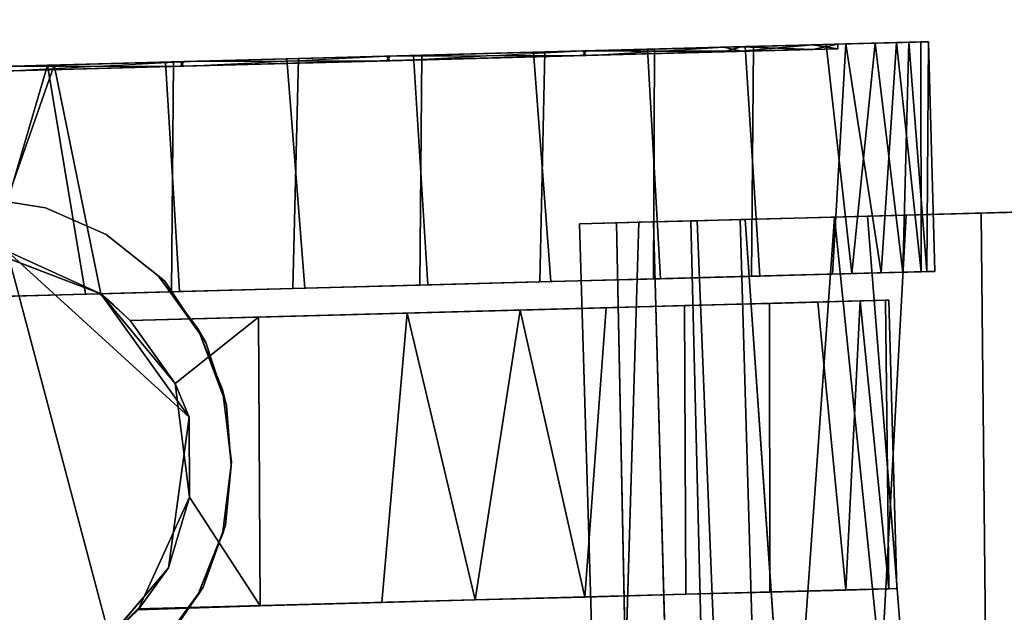
# Model space of a CAD drawing. Extents: x -236 to 155, y -75 to 122.
# Drawn here: x -188 to -186, y 74 to 75 of the extents above; entities that cross this region are included whole.
import ezdxf

# ---------------------------------------------------------------- set-up
doc = ezdxf.new("R2010")
doc.units = 0
doc.header["$LTSCALE"] = 96
doc.header["$MEASUREMENT"] = 0
for name, color, linetype in [('AFUTL-3-CTPL-FXBK', 7, 'Continuous'), ('AFUTL-3-CTPL-FXSL', 7, 'Continuous'), ('AFUTL-3-LGPT-FXSL', 7, 'Continuous'), ('AFUTL-3-TPLM-TH', 7, 'Continuous'), ('AFUTL-P', 7, 'Continuous'), ('MAIN_FURN', 7, 'Continuous')]:
    doc.layers.add(name, color=color, linetype=linetype)

# ---------------------------------------------------------------- blocks, each defined once
blk = doc.blocks.new('TR6030RCSL')
at = {"layer": 'AFUTL-3-CTPL-FXBK', "color": 47, "linetype": 'Continuous'}
for points in [[(3.4844, -2.1901, 2.0421), (2.504, -2.2, 2.0361), (2.4988, -2.0064, 1.9695), (3.4784, -1.9648, 1.9656)], [(3.4891, -2.3655, 1.975), (3.481, -2.0644, 1.8466), (2.5016, -2.1105, 1.8526), (2.5105, -2.4428, 2.0033)], [(3.4844, -2.1901, 2.0421), (3.4904, -2.4141, 2.1711), (2.5083, -2.3605, 2.1199), (2.504, -2.2, 2.0361)], [(2.1373, -2.329, 1.4854), (2.1368, -2.3124, 1.2143), (2.6288, -2.2993, 1.2895), (2.6295, -2.3281, 1.5596)], [(2.1368, -2.3124, 1.2143), (2.6292, -2.3158, 1.0758), (2.6288, -2.2993, 1.2895)], [(2.138, -2.3549, 0.9535), (2.6292, -2.3158, 1.0758), (2.1368, -2.3124, 1.2143)], [(2.138, -2.3549, 0.9535), (2.6306, -2.3676, 0.8679), (2.6292, -2.3158, 1.0758)], [(2.1373, -2.329, 1.4854), (2.6295, -2.3281, 1.5596), (2.1387, -2.3808, 1.6933)], [(2.1387, -2.3808, 1.6933), (2.6295, -2.3281, 1.5596), (2.6318, -2.4136, 1.8095)], [(2.1399, -2.4268, 0.7517), (2.6306, -2.3676, 0.8679), (2.138, -2.3549, 0.9535)], [(2.1387, -2.3808, 1.6933), (2.6318, -2.4136, 1.8095), (2.1416, -2.4896, 1.9341)], [(2.1399, -2.4268, 0.7517), (2.6335, -2.4764, 0.6271), (2.6306, -2.3676, 0.8679)], [(3.4904, -2.4141, 2.1711), (2.5124, -2.5135, 2.2264), (2.5083, -2.3605, 2.1199)], [(3.4964, -2.6365, 2.1671), (3.4891, -2.3655, 1.975), (2.5105, -2.4428, 2.0033), (2.5175, -2.7045, 2.2079)], [(2.1416, -2.4896, 1.9341), (2.6318, -2.4136, 1.8095), (2.6346, -2.5181, 1.9966)], [(3.495, -2.5833, 2.3124), (2.5124, -2.5135, 2.2264), (3.4904, -2.4141, 2.1711)], [(2.1427, -2.5313, 0.5646), (2.6335, -2.4764, 0.6271), (2.1399, -2.4268, 0.7517)], [(2.1427, -2.5313, 0.5646), (2.1474, -2.7047, 0.3556), (2.6388, -2.6735, 0.3732), (2.6335, -2.4764, 0.6271)], [(2.1469, -2.6867, 2.188), (2.1416, -2.4896, 1.9341), (2.6346, -2.5181, 1.9966), (2.6393, -2.6915, 2.2056)], [(3.495, -2.5833, 2.3124), (3.4978, -2.6871, 2.4289), (2.5178, -2.7156, 2.4272), (2.5124, -2.5135, 2.2264)], [(3.4964, -2.6365, 2.1671), (2.5175, -2.7045, 2.2079), (2.5207, -2.8208, 2.3382), (3.5006, -2.7966, 2.3365)], [(2.1474, -2.7047, 0.3556), (2.153, -2.9142, 0.1946), (2.6445, -2.886, 0.2042), (2.6388, -2.6735, 0.3732)], [(2.1526, -2.8992, 2.357), (2.1469, -2.6867, 2.188), (2.6393, -2.6915, 2.2056), (2.6449, -2.901, 2.3665)], [(3.4999, -2.7681, 2.5385), (2.5203, -2.8075, 2.5587), (2.5178, -2.7156, 2.4272), (3.4978, -2.6871, 2.4289)], [(3.5027, -2.8739, 2.73), (2.5228, -2.9011, 2.7295), (2.5203, -2.8075, 2.5587), (3.4999, -2.7681, 2.5385)], [(3.5006, -2.7966, 2.3365), (2.5207, -2.8208, 2.3382), (2.5237, -2.9327, 2.4941), (3.5051, -2.9618, 2.5941)], [(2.153, -2.9142, 0.1946), (2.1595, -3.1576, 0.0743), (2.6508, -3.1207, 0.0831), (2.6445, -2.886, 0.2042)], [(3.5027, -2.8739, 2.73), (3.5051, -2.9601, 2.7733), (2.5249, -2.98, 2.7724), (2.5228, -2.9011, 2.7295)], [(2.1589, -3.1339, 2.4781), (2.1526, -2.8992, 2.357), (2.6449, -2.901, 2.3665), (2.6514, -3.1444, 2.4869)], [(3.5051, -2.9618, 2.5941), (2.5237, -2.9327, 2.4941), (2.5271, -3.0592, 2.7572), (3.5068, -3.0299, 2.7579)], [(3.5051, -2.9601, 2.7733), (3.5068, -3.0299, 2.7579), (2.5271, -3.0592, 2.7572), (2.5249, -2.98, 2.7724)], [(2.1659, -3.3968, 2.5461), (2.1589, -3.1339, 2.4781), (2.6514, -3.1444, 2.4869), (2.6583, -3.4012, 2.5487)], [(2.1595, -3.1576, 0.0743), (2.1664, -3.4144, 0.0125), (2.6579, -3.3836, 0.0151), (2.6508, -3.1207, 0.0831)], [(2.1664, -3.4144, 0.0125), (2.1737, -3.6857, 0.0016), (2.6649, -3.6473, 0), (2.6579, -3.3836, 0.0151)], [(2.173, -3.6605, 2.5612), (2.1659, -3.3968, 2.5461), (2.6583, -3.4012, 2.5487), (2.6656, -3.6725, 2.5596)], [(2.1802, -3.9283, 2.5163), (2.173, -3.6605, 2.5612), (2.6656, -3.6725, 2.5596), (2.6726, -3.9322, 2.5116)], [(2.1737, -3.6857, 0.0016), (2.1807, -3.9454, 0.0496), (2.6721, -3.9151, 0.0448), (2.6649, -3.6473, 0)], [(2.1807, -3.9454, 0.0496), (2.1874, -4.1977, 0.15), (2.6775, -4.1164, 0.1182), (2.6721, -3.9151, 0.0448)], [(2.187, -4.1837, 2.4193), (2.1802, -3.9283, 2.5163), (2.6726, -3.9322, 2.5116), (2.6771, -4.0836, 2.4623)], [(2.187, -4.1837, 2.4193), (2.6771, -4.0836, 2.4623), (2.5853, -4.3231, 2.3267)], [(2.1874, -4.1977, 0.15), (2.6837, -4.3443, 0.2515), (2.6775, -4.1164, 0.1182)], [(2.5853, -4.3231, 2.3267), (2.1931, -4.4091, 2.2667), (2.187, -4.1837, 2.4193)], [(2.1933, -4.4154, 0.2996), (2.6837, -4.3443, 0.2515), (2.1874, -4.1977, 0.15)]]:
    blk.add_3dface(points, dxfattribs=at)
for points, invisible_edges in [([(2.504, -2.2, 2.0361), (2.5105, -2.4428, 2.0033), (2.5016, -2.1105, 1.8526), (2.4988, -2.0064, 1.9695)], 5), ([(2.5083, -2.3605, 2.1199), (2.5105, -2.4428, 2.0033), (2.504, -2.2, 2.0361)], 3), ([(2.1435, -2.5607, 0.936), (2.138, -2.3549, 0.9535), (2.1368, -2.3124, 1.2143), (2.142, -2.5069, 1.4256)], 5), ([(2.1368, -2.3124, 1.2143), (2.1373, -2.329, 1.4854), (2.142, -2.5069, 1.4256)], 14), ([(2.6295, -2.3281, 1.5596), (2.6288, -2.2993, 1.2895), (2.6292, -2.3158, 1.0758), (2.6393, -2.6915, 2.2056)], 12), ([(2.6335, -2.4764, 0.6271), (2.6393, -2.6915, 2.2056), (2.6292, -2.3158, 1.0758), (2.6306, -2.3676, 0.8679)], 3), ([(2.142, -2.5069, 1.4256), (2.1373, -2.329, 1.4854), (2.1387, -2.3808, 1.6933), (2.1416, -2.4896, 1.9341)], 9), ([(2.6393, -2.6915, 2.2056), (2.6346, -2.5181, 1.9966), (2.6318, -2.4136, 1.8095), (2.6295, -2.3281, 1.5596)], 8), ([(2.1435, -2.5607, 0.936), (2.1486, -2.7511, 0.5909), (2.1399, -2.4268, 0.7517), (2.138, -2.3549, 0.9535)], 10), ([(2.5124, -2.5135, 2.2264), (2.5175, -2.7045, 2.2079), (2.5105, -2.4428, 2.0033), (2.5083, -2.3605, 2.1199)], 5), ([(2.1486, -2.7511, 0.5909), (2.1474, -2.7047, 0.3556), (2.1427, -2.5313, 0.5646), (2.1399, -2.4268, 0.7517)], 9), ([(2.6726, -3.9322, 2.5116), (2.6335, -2.4764, 0.6271), (2.6388, -2.6735, 0.3732), (2.6771, -4.0836, 2.4623)], 5), ([(2.6335, -2.4764, 0.6271), (2.6514, -3.1444, 2.4869), (2.6449, -2.901, 2.3665), (2.6393, -2.6915, 2.2056)], 9), ([(2.6335, -2.4764, 0.6271), (2.6656, -3.6725, 2.5596), (2.6583, -3.4012, 2.5487), (2.6514, -3.1444, 2.4869)], 9), ([(2.6726, -3.9322, 2.5116), (2.6656, -3.6725, 2.5596), (2.6335, -2.4764, 0.6271)], 14), ([(2.1476, -2.7132, 1.927), (2.142, -2.5069, 1.4256), (2.1416, -2.4896, 1.9341), (2.1469, -2.6867, 2.188)], 10), ([(2.5178, -2.7156, 2.4272), (2.5207, -2.8208, 2.3382), (2.5175, -2.7045, 2.2079), (2.5124, -2.5135, 2.2264)], 5), ([(2.6388, -2.6735, 0.3732), (2.6445, -2.886, 0.2042), (2.6771, -4.0836, 2.4623)], 14), ([(2.1565, -3.0454, 2.2211), (2.1476, -2.7132, 1.927), (2.1469, -2.6867, 2.188), (2.1526, -2.8992, 2.357)], 10), ([(2.1567, -3.052, 0.3362), (2.153, -2.9142, 0.1946), (2.1474, -2.7047, 0.3556), (2.1486, -2.7511, 0.5909)], 5), ([(2.5203, -2.8075, 2.5587), (2.5237, -2.9327, 2.4941), (2.5207, -2.8208, 2.3382), (2.5178, -2.7156, 2.4272)], 5), ([(2.5237, -2.9327, 2.4941), (2.5203, -2.8075, 2.5587), (2.5228, -2.9011, 2.7295), (2.5271, -3.0592, 2.7572)], 5), ([(2.6767, -4.0864, 1.2806), (2.6771, -4.0836, 2.4623), (2.6445, -2.886, 0.2042), (2.6508, -3.1207, 0.0831)], 10), ([(2.1565, -3.0454, 2.2211), (2.1526, -2.8992, 2.357), (2.1589, -3.1339, 2.4781), (2.1677, -3.4646, 2.3647)], 5), ([(2.5228, -2.9011, 2.7295), (2.5249, -2.98, 2.7724), (2.5271, -3.0592, 2.7572)], 12), ([(2.1567, -3.052, 0.3362), (2.1679, -3.4727, 0.1956), (2.1595, -3.1576, 0.0743), (2.153, -2.9142, 0.1946)], 10), ([(2.1677, -3.4646, 2.3647), (2.1589, -3.1339, 2.4781), (2.1659, -3.3968, 2.5461), (2.173, -3.6605, 2.5612)], 9), ([(2.6767, -4.0864, 1.2806), (2.6508, -3.1207, 0.0831), (2.6579, -3.3836, 0.0151), (2.6649, -3.6473, 0)], 9), ([(2.1679, -3.4727, 0.1956), (2.1737, -3.6857, 0.0016), (2.1664, -3.4144, 0.0125), (2.1595, -3.1576, 0.0743)], 9), ([(2.1796, -3.9062, 2.3226), (2.1677, -3.4646, 2.3647), (2.173, -3.6605, 2.5612), (2.1802, -3.9283, 2.5163)], 10), ([(2.1798, -3.9135, 0.2408), (2.1807, -3.9454, 0.0496), (2.1737, -3.6857, 0.0016), (2.1679, -3.4727, 0.1956)], 5), ([(2.6767, -4.0864, 1.2806), (2.6649, -3.6473, 0), (2.6721, -3.9151, 0.0448), (2.6775, -4.1164, 0.1182)], 9), ([(2.1796, -3.9062, 2.3226), (2.1802, -3.9283, 2.5163), (2.187, -4.1837, 2.4193), (2.1901, -4.2972, 2.1141)], 5), ([(2.1902, -4.3034, 0.4524), (2.1933, -4.4154, 0.2996), (2.1874, -4.1977, 0.15), (2.1798, -3.9135, 0.2408)], 5), ([(2.1798, -3.9135, 0.2408), (2.1874, -4.1977, 0.15), (2.1807, -3.9454, 0.0496)], 13), ([(2.6972, -4.8482, 1.1113), (2.6767, -4.0864, 1.2806), (2.6931, -4.6966, 0.6518), (2.6959, -4.8022, 0.902)], 3), ([(2.6775, -4.1164, 0.1182), (2.6837, -4.3443, 0.2515), (2.689, -4.5426, 0.4372), (2.6767, -4.0864, 1.2806)], 12), ([(2.6767, -4.0864, 1.2806), (2.6972, -4.8482, 1.1113), (2.6918, -4.6469, 1.2806)], 3), ([(2.6767, -4.0864, 1.2806), (2.689, -4.5426, 0.4372), (2.6931, -4.6966, 0.6518)], 13), ([(2.1901, -4.2972, 2.1141), (2.187, -4.1837, 2.4193), (2.1931, -4.4091, 2.2667), (2.1971, -4.5596, 2.1198)], 9)]:
    blk.add_3dface(points, dxfattribs=dict(at, invisible_edges=invisible_edges))
at = {"layer": 'AFUTL-3-CTPL-FXSL', "color": 47, "linetype": 'Continuous'}
for points, invisible_edges in [([(2.7341, -4.0208, 1.2806), (3.3519, -4.0042, 1.2806), (3.3083, -2.3805, 1.2806), (2.6905, -2.3971, 1.2806)], 1), ([(3.3113, -2.4894, 1.7826), (3.3088, -2.3972, 1.4941), (3.3083, -2.3805, 1.2806), (3.3519, -4.0042, 1.2806)], 8), ([(2.6905, -2.3971, 1.2806), (2.6907, -2.4048, 1.4234), (2.7341, -4.0208, 1.2806)], 2), ([(2.6945, -2.5492, 1.8605), (2.7341, -4.0208, 1.2806), (2.6907, -2.4048, 1.4234), (2.6921, -2.4589, 1.6663)], 3), ([(2.1574, -2.713, 0.6342), (2.1519, -2.5067, 1.1356), (2.1533, -2.5604, 1.6252), (2.1896, -3.9132, 2.3204)], 12), ([(3.3204, -2.8316, 2.2104), (3.3156, -2.6519, 2.0382), (3.3113, -2.4894, 1.7826), (3.3519, -4.0042, 1.2806)], 12), ([(2.7341, -4.0208, 1.2806), (2.6945, -2.5492, 1.8605), (2.6973, -2.6531, 2.0195)], 13), ([(2.1665, -3.0517, 2.225), (2.1896, -3.9132, 2.3204), (2.1533, -2.5604, 1.6252), (2.1584, -2.7509, 1.9703)], 3), ([(2.7341, -4.0208, 1.2806), (2.6973, -2.6531, 2.0195), (2.7022, -2.8348, 2.1998), (2.7067, -3.0021, 2.3129)], 9), ([(2.1776, -3.4643, 0.1965), (2.1663, -3.0451, 0.3401), (2.1574, -2.713, 0.6342), (2.1896, -3.9132, 2.3204)], 12), ([(3.3204, -2.8316, 2.2104), (3.3519, -4.0042, 1.2806), (3.3326, -3.2828, 2.4294), (3.3263, -3.0479, 2.3473)], 3), ([(2.7341, -4.0208, 1.2806), (2.7067, -3.0021, 2.3129), (2.7116, -3.1861, 2.3959), (2.7181, -3.4279, 2.4549)], 9), ([(2.1665, -3.0517, 2.225), (2.1778, -3.4724, 2.3656), (2.1896, -3.9132, 2.3204)], 12), ([(3.3519, -4.0042, 1.2806), (3.3379, -3.4823, 2.4601), (3.3326, -3.2828, 2.4294)], 13), ([(2.7181, -3.4279, 2.4549), (2.7267, -3.746, 2.4531), (2.7341, -4.0208, 2.3754), (2.7341, -4.0208, 1.2806)], 8), ([(2.1999, -4.297, 0.4471), (2.1894, -3.9059, 0.2386), (2.1776, -3.4643, 0.1965), (2.1896, -3.9132, 2.3204)], 12), ([(3.3379, -3.4823, 2.4601), (3.3519, -4.0042, 1.2806), (3.3534, -4.0036, 2.3768), (3.3449, -3.743, 2.4505)], 1), ([(2.2104, -4.6891, 1.2766), (2.2072, -4.5677, 0.7986), (2.1999, -4.297, 0.4471), (2.1896, -3.9132, 2.3204)], 12), ([(2.2104, -4.6891, 1.2766), (2.1896, -3.9132, 2.3204), (2.2001, -4.3032, 2.1088), (2.2073, -4.571, 1.7557)], 1), ([(2.7341, -4.0208, 1.2806), (2.7003, -4.0564, 1.2806), (3.4126, -4.0662, 1.2806), (3.3519, -4.0042, 1.2806)], 10), ([(2.6918, -4.6469, 1.2806), (2.7003, -4.0564, 1.2806), (2.6767, -4.0864, 1.2806)], 1), ([(2.7003, -4.0564, 1.2806), (2.6918, -4.6469, 1.2806), (3.4277, -4.6272, 1.2806), (3.4126, -4.0662, 1.2806)], 11)]:
    blk.add_3dface(points, dxfattribs=dict(at, invisible_edges=invisible_edges))
for points in [[(2.6907, -2.4048, 1.4234), (2.6905, -2.3971, 1.2806), (3.3083, -2.3805, 1.2806), (3.3088, -2.3972, 1.4941)], [(2.6907, -2.4048, 1.4234), (3.3088, -2.3972, 1.4941), (2.6921, -2.4589, 1.6663)], [(2.6921, -2.4589, 1.6663), (3.3088, -2.3972, 1.4941), (3.3113, -2.4894, 1.7826)], [(2.6921, -2.4589, 1.6663), (3.3113, -2.4894, 1.7826), (2.6945, -2.5492, 1.8605)], [(2.6973, -2.6531, 2.0195), (2.6945, -2.5492, 1.8605), (3.3113, -2.4894, 1.7826), (3.3156, -2.6519, 2.0382)], [(2.7022, -2.8348, 2.1998), (2.6973, -2.6531, 2.0195), (3.3156, -2.6519, 2.0382), (3.3204, -2.8316, 2.2104)], [(2.7067, -3.0021, 2.3129), (2.7022, -2.8348, 2.1998), (3.3204, -2.8316, 2.2104), (3.3263, -3.0479, 2.3473)], [(2.7067, -3.0021, 2.3129), (3.3263, -3.0479, 2.3473), (2.7116, -3.1861, 2.3959)], [(2.7116, -3.1861, 2.3959), (3.3263, -3.0479, 2.3473), (3.3326, -3.2828, 2.4294)], [(2.7116, -3.1861, 2.3959), (3.3326, -3.2828, 2.4294), (2.7181, -3.4279, 2.4549)], [(2.7181, -3.4279, 2.4549), (3.3326, -3.2828, 2.4294), (3.3379, -3.4823, 2.4601)], [(2.7267, -3.746, 2.4531), (2.7181, -3.4279, 2.4549), (3.3379, -3.4823, 2.4601), (3.3449, -3.743, 2.4505)], [(3.3449, -3.743, 2.4505), (3.1121, -3.8938, 2.4157), (2.8691, -3.9243, 2.4087), (2.7267, -3.746, 2.4531)], [(2.7267, -3.746, 2.4531), (2.8691, -3.9243, 2.4087), (2.7341, -4.0208, 2.3754)], [(3.3449, -3.743, 2.4505), (3.3534, -4.0036, 2.3768), (3.1121, -3.8938, 2.4157)], [(3.4124, -4.0649, 2.4603), (2.5854, -4.284, 2.4699), (2.9407, -3.8944, 2.4699), (3.2635, -3.939, 2.47)], [(2.5854, -4.284, 2.4699), (2.6771, -4.0836, 2.4623), (2.9407, -3.8944, 2.4699)], [(2.6771, -4.0836, 2.4623), (2.8691, -3.9243, 2.4087), (2.9407, -3.8944, 2.4699)], [(3.1121, -3.8938, 2.4157), (2.9407, -3.8944, 2.4699), (2.8691, -3.9243, 2.4087)], [(3.1121, -3.8938, 2.4157), (3.2635, -3.939, 2.47), (2.9407, -3.8944, 2.4699)], [(3.3534, -4.0036, 2.3768), (3.2635, -3.939, 2.47), (3.1121, -3.8938, 2.4157)], [(2.7341, -4.0208, 2.3754), (2.8691, -3.9243, 2.4087), (2.6771, -4.0836, 2.4623)], [(3.2635, -3.939, 2.47), (3.3534, -4.0036, 2.3768), (3.4124, -4.0649, 2.4603)], [(2.7341, -4.0208, 2.3754), (2.6771, -4.0836, 2.4623), (2.7003, -4.0564, 1.2806)], [(2.7341, -4.0208, 2.3754), (2.7003, -4.0564, 1.2806), (2.7341, -4.0208, 1.2806)], [(3.4124, -4.0649, 2.4603), (3.3534, -4.0036, 2.3768), (3.3519, -4.0042, 1.2806), (3.4126, -4.0662, 1.2806)], [(3.4873, -4.5224, 2.47), (2.5854, -4.284, 2.4699), (3.4124, -4.0649, 2.4603), (3.5154, -4.2608, 2.4698)], [(2.6771, -4.0836, 2.4623), (2.6767, -4.0864, 1.2806), (2.7003, -4.0564, 1.2806)], [(2.5854, -4.284, 2.4699), (2.5853, -4.3231, 2.3267), (2.6771, -4.0836, 2.4623)]]:
    blk.add_3dface(points, dxfattribs=at)
at = {"layer": 'AFUTL-3-LGPT-FXSL', "color": 30, "linetype": 'Continuous'}
for points in [[(2.142, -2.5069, 1.4256), (2.1533, -2.5604, 1.6252), (2.1519, -2.5067, 1.1356)], [(2.142, -2.5069, 1.4256), (2.1519, -2.5067, 1.1356), (2.1435, -2.5607, 0.936)], [(2.1476, -2.7132, 1.927), (2.1533, -2.5604, 1.6252), (2.142, -2.5069, 1.4256)], [(2.1435, -2.5607, 0.936), (2.1519, -2.5067, 1.1356), (2.1574, -2.713, 0.6342)], [(2.1435, -2.5607, 0.936), (2.1574, -2.713, 0.6342), (2.1486, -2.7511, 0.5909)], [(2.1476, -2.7132, 1.927), (2.1584, -2.7509, 1.9703), (2.1533, -2.5604, 1.6252)], [(2.1565, -3.0454, 2.2211), (2.1584, -2.7509, 1.9703), (2.1476, -2.7132, 1.927)], [(2.1486, -2.7511, 0.5909), (2.1574, -2.713, 0.6342), (2.1567, -3.052, 0.3362)], [(2.1565, -3.0454, 2.2211), (2.1665, -3.0517, 2.225), (2.1584, -2.7509, 1.9703)], [(2.1677, -3.4646, 2.3647), (2.1665, -3.0517, 2.225), (2.1565, -3.0454, 2.2211)], [(2.1677, -3.4646, 2.3647), (2.1778, -3.4724, 2.3656), (2.1665, -3.0517, 2.225)], [(2.1796, -3.9062, 2.3226), (2.1778, -3.4724, 2.3656), (2.1677, -3.4646, 2.3647)], [(2.1796, -3.9062, 2.3226), (2.1896, -3.9132, 2.3204), (2.1778, -3.4724, 2.3656)], [(2.9158, -3.8145, 3.8086), (2.8815, -3.8236, 2.47), (3.0373, -3.804, 2.47), (3.0445, -3.8047, 3.804)], [(3.1721, -3.8167, 3.8096), (3.0445, -3.8047, 3.804), (3.0373, -3.804, 2.47), (3.1924, -3.8236, 2.47)], [(2.7814, -3.8593, 3.8294), (2.7505, -3.8768, 2.47), (2.8815, -3.8236, 2.47), (2.9158, -3.8145, 3.8086)], [(3.3234, -3.8768, 2.47), (3.3055, -3.8649, 3.8321), (3.1721, -3.8167, 3.8096), (3.1924, -3.8236, 2.47)], [(2.6499, -3.9467, 3.8701), (2.6374, -3.9616, 2.47), (2.7505, -3.8768, 2.47), (2.7814, -3.8593, 3.8294)], [(3.4366, -3.9616, 2.47), (3.4227, -3.9459, 3.8696), (3.3055, -3.8649, 3.8321), (3.3234, -3.8768, 2.47)], [(2.1901, -4.2972, 2.1141), (2.1896, -3.9132, 2.3204), (2.1796, -3.9062, 2.3226)], [(2.1901, -4.2972, 2.1141), (2.2001, -4.3032, 2.1088), (2.1896, -3.9132, 2.3204)], [(2.6499, -3.9467, 3.8701), (2.5495, -4.0723, 3.9288), (2.5495, -4.0723, 2.47), (2.6374, -3.9616, 2.47)], [(2.5495, -4.0723, 3.9288), (2.4927, -4.2018, 3.9892), (2.4927, -4.2018, 2.47), (2.5495, -4.0723, 2.47)], [(2.4927, -4.2018, 3.9892), (2.4707, -4.3415, 4.0543), (2.4707, -4.3415, 2.47), (2.4927, -4.2018, 2.47)]]:
    blk.add_3dface(points, dxfattribs=at)
for points, invisible_edges in [([(3.822, -12.2913, 7.7619), (2.252, -12.2913, 7.7619), (3.0445, -3.8047, 3.804), (3.6032, -4.3415, 4.0543)], 6), ([(2.4707, -4.3415, 4.0543), (3.0445, -3.8047, 3.804), (2.252, -12.2913, 7.7619)], 3), ([(2.9158, -3.8145, 3.8086), (3.0445, -3.8047, 3.804), (2.4707, -4.3415, 4.0543), (2.7814, -3.8593, 3.8294)], 6), ([(3.0373, -3.804, 2.47), (2.8815, -3.8236, 2.47), (3.6227, -5.0519, 2.47), (3.6032, -4.3415, 2.47)], 10), ([(3.0373, -3.804, 2.47), (3.5812, -4.2018, 2.47), (3.5244, -4.0723, 2.47), (3.1924, -3.8236, 2.47)], 5), ([(3.6032, -4.3415, 2.47), (3.5812, -4.2018, 2.47), (3.0373, -3.804, 2.47)], 14), ([(3.0445, -3.8047, 3.804), (3.1721, -3.8167, 3.8096), (3.3055, -3.8649, 3.8321), (3.6032, -4.3415, 4.0543)], 12), ([(3.6227, -5.0519, 2.47), (2.8815, -3.8236, 2.47), (2.7505, -3.8768, 2.47), (2.6374, -3.9616, 2.47)], 9), ([(3.1924, -3.8236, 2.47), (3.5244, -4.0723, 2.47), (3.4366, -3.9616, 2.47), (3.3234, -3.8768, 2.47)], 1), ([(2.4707, -4.3415, 4.0543), (2.4927, -4.2018, 3.9892), (2.6499, -3.9467, 3.8701), (2.7814, -3.8593, 3.8294)], 10), ([(3.3055, -3.8649, 3.8321), (3.4227, -3.9459, 3.8696), (3.5812, -4.2018, 3.9892), (3.6032, -4.3415, 4.0543)], 10), ([(2.4927, -4.2018, 3.9892), (2.5495, -4.0723, 3.9288), (2.6499, -3.9467, 3.8701)], 12), ([(3.6227, -5.0519, 2.47), (2.6374, -3.9616, 2.47), (2.5495, -4.0723, 2.47), (2.4927, -4.2018, 2.47)], 9), ([(2.4927, -4.2018, 2.47), (2.4707, -4.3415, 2.47), (2.4512, -5.0519, 2.47), (3.6227, -5.0519, 2.47)], 8)]:
    blk.add_3dface(points, dxfattribs=dict(at, invisible_edges=invisible_edges))
at = {"layer": 'AFUTL-3-TPLM-TH', "color": 42, "linetype": 'Continuous'}
for points, invisible_edges in [([(0.0591, -29.9417, 28.8546), (59.9409, -0.0599, 28.8546), (59.9409, -29.9417, 28.8546)], 1), ([(0.0591, -29.9417, 28.8546), (0.0591, -0.0599, 28.8546), (59.9409, -0.0599, 28.8546)], 12), ([(0.0591, -29.9417, 27.8467), (59.9409, -0.0599, 27.8467), (0.0591, -0.0599, 27.8467)], 1), ([(0.0591, -29.9417, 27.8467), (59.9409, -29.9417, 27.8467), (59.9409, -0.0599, 27.8467)], 12)]:
    blk.add_3dface(points, dxfattribs=dict(at, invisible_edges=invisible_edges))
at = {"layer": 'AFUTL-P', "color": 1, "linetype": 'Continuous'}
for p, q in [((2.504, -2.2), (2.4988, -2.0064)), ((2.5016, -2.1105), (2.5083, -2.3605)), ((3.4844, -2.1901), (2.504, -2.2)), ((2.5105, -2.4428), (2.504, -2.2)), ((2.5083, -2.3605), (2.504, -2.2)), ((2.1368, -2.3124), (2.6288, -2.2993)), ((2.1368, -2.3124), (2.1373, -2.329)), ((2.138, -2.3549), (2.1368, -2.3124)), ((2.142, -2.5069), (2.1368, -2.3124)), ((2.6288, -2.2993), (2.6295, -2.3281)), ((2.6288, -2.2993), (2.6393, -2.6915)), ((2.6292, -2.3158), (2.6288, -2.2993)), ((2.6292, -2.3158), (2.6393, -2.6915)), ((2.6306, -2.3676), (2.6292, -2.3158)), ((2.1373, -2.329), (2.6295, -2.3281)), ((2.1373, -2.329), (2.1387, -2.3808)), ((2.142, -2.5069), (2.1373, -2.329)), ((2.6295, -2.3281), (2.6318, -2.4136)), ((2.1399, -2.4268), (2.138, -2.3549)), ((2.1387, -2.3808), (2.1416, -2.4896)), ((2.5105, -2.4428), (2.5083, -2.3605)), ((2.5124, -2.5135), (2.5083, -2.3605)), ((3.4891, -2.3655), (2.5105, -2.4428)), ((2.6306, -2.3676), (2.6583, -3.4012)), ((2.6306, -2.3676), (2.6393, -2.6915)), ((3.3083, -2.3805), (2.6905, -2.3971)), ((3.3083, -2.3805), (3.3519, -4.0042)), ((3.3088, -2.3972), (3.3083, -2.3805)), ((2.6907, -2.4048), (2.6905, -2.3971)), ((2.6905, -2.3971), (2.7341, -4.0208)), ((3.3088, -2.3972), (2.6907, -2.4048)), ((3.3088, -2.3972), (3.3379, -3.4823)), ((3.3113, -2.4894), (3.3088, -2.3972)), ((2.6318, -2.4136), (2.6346, -2.5181)), ((2.6318, -2.4136), (2.6393, -2.6915)), ((2.6907, -2.4048), (2.7341, -4.0208)), ((2.6907, -2.4048), (2.6921, -2.4589)), ((2.1427, -2.5313), (2.1399, -2.4268)), ((2.1486, -2.7511), (2.1399, -2.4268)), ((2.5105, -2.4428), (2.5175, -2.7045)), ((2.6921, -2.4589), (2.7341, -4.0208)), ((2.6945, -2.5492), (2.6921, -2.4589)), ((3.3113, -2.4894), (2.6921, -2.4589)), ((2.1427, -2.5313), (2.6335, -2.4764)), ((2.6335, -2.4764), (2.6449, -2.901)), ((2.6335, -2.4764), (2.6656, -3.6725)), ((2.1416, -2.4896), (2.6346, -2.5181)), ((2.1416, -2.4896), (2.1469, -2.6867)), ((2.1519, -2.5067), (2.142, -2.5069)), ((2.1435, -2.5607), (2.142, -2.5069)), ((2.1533, -2.5604), (2.142, -2.5069)), ((2.1476, -2.7132), (2.142, -2.5069)), ((2.1519, -2.5067), (2.1435, -2.5607)), ((2.1574, -2.713), (2.1519, -2.5067)), ((2.1533, -2.5604), (2.1519, -2.5067)), ((3.3113, -2.4894), (2.6945, -2.5492)), ((3.3113, -2.4894), (3.3519, -4.0042)), ((3.3156, -2.6519), (3.3113, -2.4894)), ((2.5178, -2.7156), (2.5124, -2.5135)), ((2.6346, -2.5181), (2.6393, -2.6915)), ((2.1474, -2.7047), (2.1427, -2.5313)), ((2.6945, -2.5492), (2.7067, -3.0021)), ((2.6945, -2.5492), (2.6973, -2.6531)), ((2.1574, -2.713), (2.1435, -2.5607)), ((2.1486, -2.7511), (2.1435, -2.5607)), ((2.1533, -2.5604), (2.1476, -2.7132)), ((2.1896, -3.9132), (2.1533, -2.5604)), ((2.1584, -2.7509), (2.1533, -2.5604)), ((3.4964, -2.6365), (2.5175, -2.7045)), ((3.3156, -2.6519), (2.6973, -2.6531)), ((2.6973, -2.6531), (2.7341, -4.0208)), ((2.6973, -2.6531), (2.7022, -2.8348)), ((3.3156, -2.6519), (3.3204, -2.8316)), ((2.1474, -2.7047), (2.6388, -2.6735)), ((2.6388, -2.6735), (2.6726, -3.9322)), ((2.6388, -2.6735), (2.6771, -4.0836)), ((2.6445, -2.886), (2.6388, -2.6735)), ((2.1469, -2.6867), (2.1526, -2.8992)), ((2.1469, -2.6867), (2.6393, -2.6915)), ((2.6393, -2.6915), (2.6449, -2.901)), ((2.153, -2.9142), (2.1474, -2.7047)), ((2.1584, -2.7509), (2.1476, -2.7132)), ((2.1565, -3.0454), (2.1476, -2.7132)), ((2.1574, -2.713), (2.1486, -2.7511)), ((2.1574, -2.713), (2.1896, -3.9132)), ((2.1574, -2.713), (2.1663, -3.0451)), ((2.5175, -2.7045), (2.5207, -2.8208)), ((2.5207, -2.8208), (2.5178, -2.7156)), ((2.5203, -2.8075), (2.5178, -2.7156)), ((2.1486, -2.7511), (2.1567, -3.052)), ((2.1663, -3.0451), (2.1486, -2.7511)), ((2.1584, -2.7509), (2.1565, -3.0454)), ((2.1896, -3.9132), (2.1584, -2.7509)), ((2.1665, -3.0517), (2.1584, -2.7509)), ((3.4999, -2.7681), (2.5203, -2.8075)), ((3.5006, -2.7966), (2.5207, -2.8208)), ((2.5237, -2.9327), (2.5203, -2.8075)), ((2.5207, -2.8208), (2.5203, -2.8075)), ((2.5228, -2.9011), (2.5203, -2.8075)), ((2.5207, -2.8208), (2.5237, -2.9327)), ((3.3204, -2.8316), (2.7022, -2.8348)), ((2.7022, -2.8348), (2.7067, -3.0021)), ((3.3204, -2.8316), (3.3519, -4.0042)), ((3.3204, -2.8316), (3.3263, -3.0479)), ((2.153, -2.9142), (2.6445, -2.886)), ((3.5027, -2.8739), (2.5228, -2.9011)), ((2.6508, -3.1207), (2.6445, -2.886)), ((2.1526, -2.8992), (2.1589, -3.1339)), ((2.1526, -2.8992), (2.6449, -2.901)), ((2.5249, -2.98), (2.5228, -2.9011)), ((2.5271, -3.0592), (2.5228, -2.9011)), ((2.6449, -2.901), (2.6514, -3.1444)), ((2.1595, -3.1576), (2.153, -2.9142)), ((2.5237, -2.9327), (2.5271, -3.0592)), ((3.5051, -2.9618), (2.5237, -2.9327)), ((3.5051, -2.9601), (2.5249, -2.98)), ((2.5271, -3.0592), (2.5249, -2.98)), ((2.7067, -3.0021), (2.7341, -4.0208)), ((2.7067, -3.0021), (2.7116, -3.1861)), ((3.3263, -3.0479), (2.7067, -3.0021)), ((3.5068, -3.0299), (2.5271, -3.0592)), ((2.1665, -3.0517), (2.1565, -3.0454)), ((2.1677, -3.4646), (2.1565, -3.0454)), ((2.1663, -3.0451), (2.1567, -3.052)), ((2.1567, -3.052), (2.1679, -3.4727)), ((2.1776, -3.4643), (2.1567, -3.052)), ((2.1663, -3.0451), (2.1776, -3.4643)), ((2.1778, -3.4724), (2.1665, -3.0517)), ((2.1665, -3.0517), (2.1677, -3.4646)), ((3.3326, -3.2828), (3.3263, -3.0479)), ((3.3263, -3.0479), (3.3379, -3.4823)), ((2.1589, -3.1339), (2.6514, -3.1444)), ((2.1589, -3.1339), (2.1659, -3.3968)), ((2.1595, -3.1576), (2.6508, -3.1207)), ((2.6508, -3.1207), (2.6767, -4.0864)), ((2.6579, -3.3836), (2.6508, -3.1207)), ((2.1664, -3.4144), (2.1595, -3.1576)), ((2.6514, -3.1444), (2.6583, -3.4012)), ((2.7116, -3.1861), (2.7181, -3.4279)), ((3.3326, -3.2828), (3.3379, -3.4823)), ((3.3326, -3.2828), (3.3519, -4.0042)), ((2.1664, -3.4144), (2.6579, -3.3836)), ((2.6579, -3.3836), (2.6767, -4.0864)), ((2.1659, -3.3968), (2.173, -3.6605)), ((2.1659, -3.3968), (2.6583, -3.4012)), ((2.6583, -3.4012), (2.6656, -3.6725)), ((2.1737, -3.6857), (2.1664, -3.4144)), ((2.7181, -3.4279), (2.7341, -4.0208)), ((2.7181, -3.4279), (2.7267, -3.746)), ((3.3379, -3.4823), (2.7181, -3.4279)), ((2.1778, -3.4724), (2.1677, -3.4646)), ((2.1677, -3.4646), (2.1796, -3.9062)), ((2.1776, -3.4643), (2.1679, -3.4727)), ((2.1894, -3.9059), (2.1679, -3.4727)), ((2.1679, -3.4727), (2.1798, -3.9135)), ((2.1776, -3.4643), (2.1894, -3.9059)), ((2.1778, -3.4724), (2.1796, -3.9062)), ((2.1896, -3.9132), (2.1778, -3.4724)), ((3.3379, -3.4823), (3.3519, -4.0042)), ((3.3379, -3.4823), (3.3449, -3.743)), ((2.173, -3.6605), (2.6656, -3.6725)), ((2.173, -3.6605), (2.1802, -3.9283)), ((2.1737, -3.6857), (2.6649, -3.6473)), ((2.1807, -3.9454), (2.1737, -3.6857)), ((2.6656, -3.6725), (2.6726, -3.9322)), ((3.3449, -3.743), (2.7267, -3.746)), ((2.7267, -3.746), (2.7341, -4.0208)), ((3.3449, -3.743), (3.3519, -4.0042)), ((3.3449, -3.743), (3.3534, -4.0036)), ((2.8815, -3.8236), (3.0373, -3.804)), ((2.8815, -3.8236), (3.0445, -3.8047)), ((2.9158, -3.8145), (3.0445, -3.8047)), ((3.0373, -3.804), (3.1924, -3.8236)), ((3.0373, -3.804), (3.0445, -3.8047)), ((3.0445, -3.8047), (3.1721, -3.8167)), ((2.7505, -3.8768), (2.9158, -3.8145)), ((2.7505, -3.8768), (2.8815, -3.8236)), ((2.9158, -3.8145), (2.7814, -3.8593)), ((2.8815, -3.8236), (2.9158, -3.8145)), ((3.1721, -3.8167), (3.3055, -3.8649)), ((3.3234, -3.8768), (3.1721, -3.8167)), ((3.1924, -3.8236), (3.1721, -3.8167)), ((3.1924, -3.8236), (3.3234, -3.8768)), ((2.6374, -3.9616), (2.7814, -3.8593)), ((2.6374, -3.9616), (2.7505, -3.8768)), ((2.6499, -3.9467), (2.7814, -3.8593)), ((2.7505, -3.8768), (2.7814, -3.8593)), ((3.3234, -3.8768), (3.3055, -3.8649)), ((3.3055, -3.8649), (3.4227, -3.9459)), ((3.4366, -3.9616), (3.3055, -3.8649)), ((3.3234, -3.8768), (3.4366, -3.9616)), ((2.9407, -3.8944), (2.5854, -4.284)), ((2.9407, -3.8944), (2.6771, -4.0836)), ((3.1121, -3.8938), (2.8691, -3.9243)), ((2.8691, -3.9243), (2.9407, -3.8944)), ((3.1121, -3.8938), (2.9407, -3.8944)), ((3.2635, -3.939), (2.9407, -3.8944)), ((3.3534, -4.0036), (3.1121, -3.8938)), ((3.2635, -3.939), (3.1121, -3.8938)), ((2.1796, -3.9062), (2.187, -4.1837)), ((2.1796, -3.9062), (2.1901, -4.2972)), ((2.1896, -3.9132), (2.1796, -3.9062)), ((2.1894, -3.9059), (2.1798, -3.9135)), ((2.1902, -4.3034), (2.1798, -3.9135)), ((2.1999, -4.297), (2.1798, -3.9135)), ((2.1807, -3.9454), (2.6721, -3.9151)), ((2.1894, -3.9059), (2.1999, -4.297)), ((2.2104, -4.6891), (2.1896, -3.9132)), ((2.2001, -4.3032), (2.1896, -3.9132)), ((2.1999, -4.297), (2.1896, -3.9132)), ((2.1896, -3.9132), (2.1901, -4.2972)), ((2.6775, -4.1164), (2.6721, -3.9151)), ((2.1802, -3.9283), (2.187, -4.1837)), ((2.1802, -3.9283), (2.6726, -3.9322)), ((2.6726, -3.9322), (2.6771, -4.0836)), ((2.8691, -3.9243), (2.6771, -4.0836)), ((2.8691, -3.9243), (2.7341, -4.0208)), ((3.3534, -4.0036), (3.2635, -3.939)), ((3.2635, -3.939), (3.4124, -4.0649)), ((2.1874, -4.1977), (2.1807, -3.9454)), ((2.5495, -4.0723), (2.6499, -3.9467)), ((2.6374, -3.9616), (2.6499, -3.9467)), ((2.5495, -4.0723), (2.6374, -3.9616)), ((2.7341, -4.0208), (2.6771, -4.0836)), ((2.7341, -4.0208), (2.7003, -4.0564)), ((2.7341, -4.0208), (2.7341, -4.0208)), ((3.3519, -4.0042), (3.3534, -4.0036)), ((3.3519, -4.0042), (3.4126, -4.0662)), ((3.3534, -4.0036), (3.4124, -4.0649)), ((2.6767, -4.0864), (2.7003, -4.0564)), ((2.7003, -4.0564), (2.6771, -4.0836)), ((2.187, -4.1837), (2.6771, -4.0836)), ((2.5495, -4.0723), (2.4927, -4.2018)), ((2.6771, -4.0836), (2.5853, -4.3231)), ((2.6771, -4.0836), (2.5854, -4.284)), ((2.6767, -4.0864), (2.6771, -4.0836)), ((2.6931, -4.6966), (2.6767, -4.0864)), ((2.6959, -4.8022), (2.6767, -4.0864)), ((2.6972, -4.8482), (2.6767, -4.0864)), ((2.6918, -4.6469), (2.6767, -4.0864)), ((2.1874, -4.1977), (2.6775, -4.1164)), ((2.6837, -4.3443), (2.6775, -4.1164)), ((2.1931, -4.4091), (2.187, -4.1837)), ((2.1933, -4.4154), (2.1874, -4.1977)), ((2.4927, -4.2018), (2.4707, -4.3415))]:
    blk.add_line(p, q, dxfattribs=at)

msp = doc.modelspace()

# ---------------------------------------------------------------- block references
at = {"layer": 'MAIN_FURN', "linetype": 'Continuous', "rotation": 270}
msp.add_blockref('TR6030RCSL', (-184.00601, 76.93302), dxfattribs=at)

doc.saveas('drawing.dxf')
